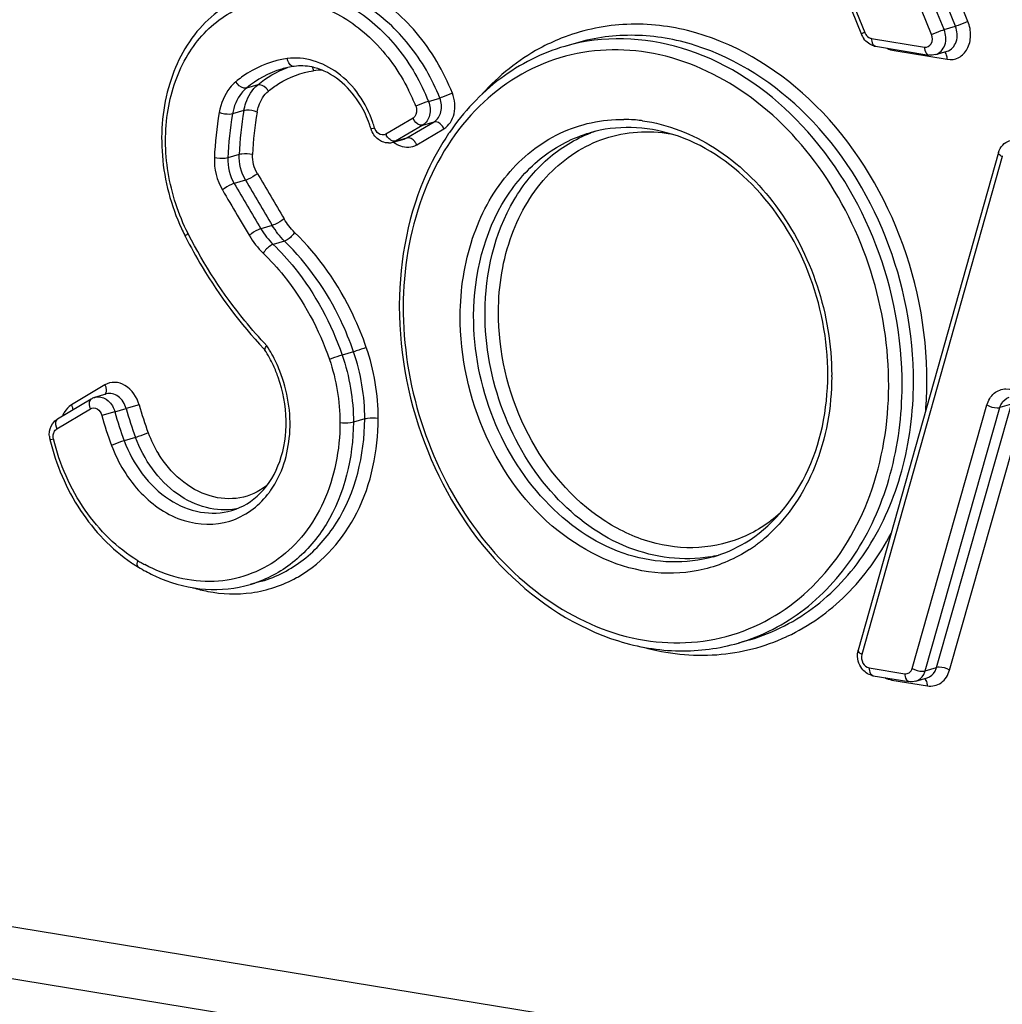
# Model space of a CAD drawing. Units: millimetres. Extents: x 0 to 594, y 0 to 420.
# Drawn here: x 253 to 256, y 80 to 83 of the extents above; entities that cross this region are included whole.
import ezdxf

# ---------------------------------------------------------------- set-up
doc = ezdxf.new("R2010")
doc.units = ezdxf.units.MM
doc.header["$LTSCALE"] = 32.67
doc.layers.add('AXES', color=7, linetype='CONTINUOUS')
doc.layers.add('SOLIDES', color=7, linetype='CONTINUOUS')

msp = doc.modelspace()

# ---------------------------------------------------------------- linework, layer by layer
at = {"layer": 'AXES', "color": 7, "linetype": 'CONTINUOUS'}
for p, q in [((254.563846, 82.881837), (254.534249, 82.873219)), ((253.745283, 81.481082), (253.715686, 81.472464)), ((255.016037, 81.32879), (254.98644, 81.320173))]:
    msp.add_line(p, q, dxfattribs=at)
at = {"layer": 'SOLIDES', "color": 7, "linetype": 'CONTINUOUS'}
for p, q in [((255.054648, 83.52681), (255.306352, 82.904516)), ((255.343218, 82.873339), (255.481367, 82.850683)), ((255.499506, 82.85175), (255.529103, 82.860368)), ((254.086772, 82.623414), (254.116369, 82.632031)), ((255.662858, 82.597191), (255.298066, 81.301458)), ((253.311263, 81.95989), (253.34086, 81.968507)), ((253.214485, 81.903515), (253.301745, 81.955734)), ((255.337122, 81.235016), (255.429697, 81.219834)), ((255.447836, 81.220901), (255.477433, 81.229518))]:
    msp.add_line(p, q, dxfattribs=at)
at = {"layer": 'SOLIDES', "color": 9, "linetype": 'CONTINUOUS'}
for p, q in [((255.063025, 83.531875), (255.31473, 82.909581)), ((255.550828, 82.92542), (255.317471, 83.502353)), ((255.583478, 82.938251), (255.350121, 83.515185)), ((255.488581, 82.903971), (255.255224, 83.480904)), ((255.521231, 82.916802), (255.287874, 83.493736)), ((255.521231, 82.916802), (255.550828, 82.92542)), ((255.332466, 82.893701), (255.470614, 82.871045)), ((255.391428, 82.86213), (255.529577, 82.839473)), ((239.416629, 82.825086), (269.237509, 77.934494)), ((253.73538, 82.773156), (253.705783, 82.764538)), ((254.179402, 82.729993), (254.208999, 82.73861)), ((253.699132, 82.705902), (253.669535, 82.697284)), ((269.260608, 77.795002), (239.439727, 82.685594)), ((254.139359, 82.686506), (254.06858, 82.644668)), ((254.164742, 82.668371), (254.093962, 82.626533)), ((254.123559, 82.635151), (254.194339, 82.676989)), ((254.148942, 82.617016), (254.219721, 82.658854)), ((254.164742, 82.668371), (254.194339, 82.676989)), ((254.093962, 82.626533), (254.123559, 82.635151)), ((253.68688, 82.591564), (253.657283, 82.582946)), ((255.672124, 82.586108), (255.307332, 81.290374)), ((253.703581, 82.524937), (253.673984, 82.516319)), ((253.681988, 82.433831), (253.689736, 82.420726)), ((253.689736, 82.420726), (253.71301, 82.381438)), ((253.773193, 82.40706), (253.743596, 82.398442)), ((253.555298, 82.383461), (253.554056, 82.385887)), ((253.805175, 82.36622), (253.775578, 82.357602)), ((253.984586, 82.078219), (253.954989, 82.069601)), ((253.33766, 81.992007), (253.2504, 81.939787)), ((253.426721, 81.939944), (253.392895, 81.930591)), ((255.438198, 81.253951), (255.632922, 81.939704)), ((255.501731, 81.256229), (255.696455, 81.941982)), ((255.696455, 81.941982), (255.666858, 81.933365)), ((253.212524, 81.877754), (253.299784, 81.929974)), ((253.363298, 81.921973), (253.329471, 81.912619)), ((253.363298, 81.921973), (253.392895, 81.930591)), ((255.472134, 81.247612), (255.666858, 81.933365)), ((255.535667, 81.249891), (255.730391, 81.935643)), ((254.013717, 81.903277), (253.98412, 81.894659)), ((253.417214, 81.855205), (253.387618, 81.846588)), ((254.934951, 81.549327), (254.933982, 81.549093)), ((255.326369, 81.255378), (255.418944, 81.240195)), ((255.472134, 81.247612), (255.501731, 81.256229)), ((255.385332, 81.223806), (255.477907, 81.208624))]:
    msp.add_line(p, q, dxfattribs=at)
at = {"layer": 'SOLIDES', "color": 7, "linetype": 'CONTINUOUS'}
for centre, radius, start, end in [((255.357854, 82.925319), 0.055545, 201.995286, 215.589343), ((255.350127, 82.915409), 0.042633, 255.450581, 260.673846), ((253.863975, 82.586297), 0.237201, 98.231598, 106.220584), ((253.762606, 82.578859), 0.27902, 16.601764, 19.269524), ((254.770422, 82.282177), 0.649884, 145.655864, 145.932263), ((254.075375, 82.662707), 0.040913, 270.387696, 286.174696), ((254.0407, 82.630952), 0.554719, 204.702638, 206.714383), ((254.036426, 82.628826), 0.549945, 206.716681, 207.037984), ((255.052971, 82.195919), 0.949331, 179.728846, 180.004118), ((254.609044, 82.889366), 1.175633, 223.10722, 223.353586), ((253.463691, 81.897575), 0.344232, 24.834387, 32.510057), ((253.453125, 81.89255), 0.355932, 19.614578, 24.854018), ((253.2492, 81.862947), 0.056373, 184.608803, 193.445254), ((253.645144, 81.881497), 0.42545, 235.958663, 237.39856), ((253.640686, 81.874525), 0.417175, 237.398385, 238.876237), ((253.650346, 81.890166), 0.435558, 238.851981, 244.499216), ((253.641198, 81.871357), 0.414643, 244.521112, 247.437512), ((255.34682, 81.287746), 0.050645, 164.291368, 168.883931), ((255.344028, 81.277077), 0.042625, 255.693851, 260.67554)]:
    msp.add_arc(centre, radius, start, end, dxfattribs=at)
at = {"layer": 'SOLIDES', "color": 9, "linetype": 'CONTINUOUS'}
for centre, radius, start, end in [((255.343582, 82.921252), 0.031124, 202.022407, 206.204648), ((254.6743, 82.39226), 0.500935, 104.89006, 106.235017), ((254.674596, 82.391079), 0.502152, 101.578115, 104.88808), ((255.344553, 82.88153), 0.008299, 256.012569, 260.744539), ((255.352874, 82.862329), 0.038555, 359.703603, 4.665702), ((255.490687, 82.839666), 0.03889, 359.715997, 3.440885), ((253.89791, 82.689002), 0.122033, 87.25693, 98.171622), ((253.650516, 82.519747), 0.534062, 21.711796, 26.67636), ((254.590474, 82.552565), 0.904435, 170.239026, 177.5287), ((254.553889, 82.542882), 0.932392, 170.239026, 177.5287), ((254.560877, 82.543948), 0.904435, 170.239026, 177.5287), ((254.597463, 82.553631), 0.876478, 170.239026, 177.5287), ((254.683329, 82.28819), 0.394949, 85.529851, 89.292168), ((254.682676, 82.279697), 0.403467, 82.965739, 85.53139), ((254.682075, 82.274597), 0.408603, 82.382231, 82.969762), ((253.747817, 82.574553), 0.304011, 16.601701, 19.341477), ((254.105468, 82.662075), 0.040789, 205.261757, 208.926269), ((254.107514, 82.662295), 0.031532, 286.30916, 300.587213), ((254.729162, 82.314231), 0.357149, 108.697511, 110.883579), ((254.077917, 82.653678), 0.031532, 286.309158, 300.587213), ((255.69531, 82.57959), 0.024086, 158.632792, 164.298773), ((282.218715, 99.283832), 33.040283, 210.4452464, 210.6824269), ((282.18437, 99.273541), 33.070327, 210.4452464, 210.6824269), ((282.213967, 99.282159), 33.070327, 210.4452464, 210.6824269), ((282.19076, 99.278431), 33.113299, 210.4452704, 210.5770031), ((253.453946, 81.896241), 0.363372, 28.895807, 32.896901), ((253.442421, 81.890005), 0.376475, 21.518439, 28.879196), ((254.521611, 82.016463), 0.707304, 359.728906, 0.099684), ((254.510377, 82.003777), 0.966366, 355.289925, 359.741477), ((254.269641, 82.171718), 0.874203, 195.374405, 200.385726), ((254.233569, 82.161215), 0.937653, 195.374405, 200.385726), ((254.236807, 82.162158), 0.905928, 195.374405, 200.385726), ((254.266403, 82.170775), 0.905928, 195.374405, 200.385726), ((253.743768, 81.976072), 0.313116, 200.347189, 211.524461), ((253.577477, 81.851501), 0.233853, 321.685073, 323.967965), ((253.573881, 81.854136), 0.238311, 323.964425, 325.101514), ((253.648724, 81.840299), 0.173523, 280.119794, 281.039017), ((254.796606, 81.89594), 0.397605, 305.143315, 306.922129), ((254.794048, 81.899345), 0.401863, 306.922087, 308.598788), ((254.788928, 81.905675), 0.410005, 308.606054, 312.003069), ((254.799119, 81.89237), 0.393239, 303.231708, 305.143384), ((253.64031, 81.894117), 0.42009, 238.87714, 240.258584), ((253.637111, 81.888513), 0.413638, 240.258228, 241.758356), ((254.850628, 81.897225), 0.357971, 280.008458, 283.464878), ((253.62737, 81.775824), 0.315954, 286.231593, 288.448158), ((253.670131, 81.788847), 0.341637, 299.103817, 300.213285), ((254.891057, 81.811055), 0.523007, 294.801813, 295.148233), ((255.338457, 81.243207), 0.008299, 256.092384, 260.744532), ((255.346778, 81.224006), 0.038555, 359.703603, 4.665702), ((255.439017, 81.208817), 0.03889, 359.715997, 3.440884)]:
    msp.add_arc(centre, radius, start, end, dxfattribs=at)
at = {"layer": 'SOLIDES', "color": 7, "linetype": 'CONTINUOUS'}
for points, knots in [([(255.55297, 83.609348), (255.552979, 83.481652), (255.604033, 83.226899), (255.805031, 82.910033), (256.06047, 82.742508), (256.279628, 82.705357), (256.385952, 82.719165), (256.43577, 82.73367)], [0, 0, 0, 0, 0.27044124, 0.53504899, 0.77700723, 0.89011199, 1, 1, 1, 1]), ([(253.728385, 83.013178), (253.676798, 82.998158), (253.577374, 82.934365), (253.492801, 82.774955), (253.475859, 82.58547), (253.509429, 82.458506), (253.536744, 82.39913)], [0, 0, 0, 0, 0.22392237, 0.4652304, 0.72761488, 1, 1, 1, 1]), ([(254.534249, 82.873219), (254.474553, 82.855838), (254.358468, 82.79713), (254.270347, 82.70225), (254.233837, 82.648816)], [0, 0, 0, 0, 0.48998663, 1, 1, 1, 1]), ([(253.891378, 82.815429), (253.886272, 82.817066), (253.866316, 82.822359), (253.845133, 82.823242), (253.830014, 82.821054)], [0, 0, 0, 0, 0.25979868, 1, 1, 1, 1]), ([(254.025995, 82.670939), (254.01995, 82.688233), (253.992143, 82.749002), (253.937781, 82.800546), (253.891378, 82.815429)], [0, 0, 0, 0, 0.27321755, 1, 1, 1, 1]), ([(255.218706, 82.017544), (255.219141, 82.10938), (255.183441, 82.292656), (255.04057, 82.519968), (254.832401, 82.661725), (254.668855, 82.66865), (254.599677, 82.648508)], [0, 0, 0, 0, 0.27456214, 0.5427919, 0.78459468, 1, 1, 1, 1]), ([(254.232074, 82.646224), (254.211182, 82.615328), (254.134884, 82.478702), (254.104212, 82.31906), (254.103651, 82.200411)], [0, 0, 0, 0, 0.23916251, 1, 1, 1, 1]), ([(253.546587, 82.378831), (253.560375, 82.351816), (253.618086, 82.247484), (253.690002, 82.15087), (253.750742, 82.085978)], [0, 0, 0, 0, 0.25441875, 1, 1, 1, 1]), ([(254.10364, 82.195851), (254.103649, 82.068154), (254.154703, 81.813401), (254.355701, 81.496535), (254.61114, 81.32901), (254.830298, 81.291859), (254.936622, 81.305667), (254.98644, 81.320173)], [0, 0, 0, 0, 0.27044124, 0.53504899, 0.77700723, 0.89011199, 1, 1, 1, 1]), ([(253.753981, 82.082581), (253.753655, 82.083093), (253.753388, 82.08757), (253.756719, 82.090903), (253.759051, 82.093599)], [0, 0, 0, 0, 0.14538925, 1, 1, 1, 1]), ([(255.003945, 81.581262), (255.071069, 81.621652), (255.185679, 81.75795), (255.218284, 81.928438), (255.218706, 82.017544)], [0, 0, 0, 0, 0.4678494, 1, 1, 1, 1]), ([(253.667564, 81.665058), (253.695387, 81.673159), (253.749973, 81.70737), (253.799868, 81.794267), (253.815189, 81.901673), (253.801221, 81.97608), (253.788403, 82.012033)], [0, 0, 0, 0, 0.21402269, 0.45194664, 0.71808604, 1, 1, 1, 1]), ([(253.194372, 81.849839), (253.209945, 81.784704), (253.26199, 81.661992), (253.354356, 81.564502), (253.406981, 81.528955)], [0, 0, 0, 0, 0.51327888, 1, 1, 1, 1]), ([(253.482104, 81.488451), (253.519336, 81.472988), (253.597672, 81.453328), (253.678361, 81.461596), (253.715686, 81.472464)], [0, 0, 0, 0, 0.50909055, 1, 1, 1, 1])]:
    msp.add_open_spline(points, degree=3, knots=knots, dxfattribs=at)
at = {"layer": 'SOLIDES', "color": 9, "linetype": 'CONTINUOUS'}
for points, knots in [([(255.563182, 83.609482), (255.562236, 83.409568), (255.658494, 83.103697), (255.93241, 82.829268), (256.181425, 82.721739), (256.440841, 82.739078), (256.658529, 82.883275), (256.796377, 83.119506), (256.826114, 83.305905), (256.82657, 83.402288)], [0, 0, 0, 0, 0.27426064, 0.40477674, 0.52392331, 0.63492077, 0.74675396, 0.86777269, 1, 1, 1, 1]), ([(254.241711, 82.751286), (254.218996, 82.808317), (254.157866, 82.912731), (254.024957, 83.025806), (253.868296, 83.074528), (253.763702, 83.053715), (253.719303, 83.032221)], [0, 0, 0, 0, 0.27888776, 0.53891715, 0.77590264, 1, 1, 1, 1]), ([(253.728385, 83.013178), (253.76991, 83.025269), (253.862922, 83.029586), (253.995461, 82.975054), (254.107398, 82.87134), (254.159618, 82.779664), (254.179402, 82.729993)], [0, 0, 0, 0, 0.22383049, 0.46295059, 0.72329168, 1, 1, 1, 1]), ([(254.208999, 82.73861), (254.189215, 82.788282), (254.136995, 82.879958), (254.025058, 82.983671), (253.892519, 83.038203), (253.799507, 83.033887), (253.757982, 83.021795)], [0, 0, 0, 0, 0.27670832, 0.53704941, 0.77616951, 1, 1, 1, 1]), ([(253.554056, 82.385887), (253.528712, 82.435546), (253.4939, 82.542322), (253.492406, 82.705797), (253.542263, 82.852356), (253.640402, 82.960149), (253.774334, 83.006477), (253.916616, 82.980958), (254.042282, 82.894052), (254.103515, 82.807696), (254.12773, 82.759514)], [0, 0, 0, 0, 0.13929711, 0.27544387, 0.40199119, 0.51741761, 0.6271736, 0.74090594, 0.86526912, 1, 1, 1, 1]), ([(255.529577, 82.839473), (255.539496, 82.837847), (255.561611, 82.841084), (255.584926, 82.866371), (255.592937, 82.901659), (255.588235, 82.926492), (255.583478, 82.938251)], [0, 0, 0, 0, 0.22307053, 0.45611457, 0.7184784, 1, 1, 1, 1]), ([(255.583478, 82.938251), (255.575143, 82.934272), (255.564278, 82.929861), (255.553193, 82.926108), (255.550828, 82.92542)], [0, 0, 0, 0, 0.78946114, 1, 1, 1, 1]), ([(255.476733, 81.999416), (255.477384, 82.136987), (255.421489, 82.411216), (255.200621, 82.747382), (254.920731, 82.915715), (254.686653, 82.938885), (254.576159, 82.914433), (254.525273, 82.894222)], [0, 0, 0, 0, 0.273272, 0.53945399, 0.77966795, 0.89123937, 1, 1, 1, 1]), ([(255.488581, 82.903971), (255.496916, 82.90795), (255.507781, 82.912361), (255.518866, 82.916114), (255.521231, 82.916802)], [0, 0, 0, 0, 0.78946114, 1, 1, 1, 1]), ([(255.499506, 82.85175), (255.510416, 82.854927), (255.529379, 82.877272), (255.526297, 82.904278), (255.521231, 82.916802)], [0, 0, 0, 0, 0.4568332, 1, 1, 1, 1]), ([(255.529103, 82.860368), (255.540013, 82.863545), (255.558976, 82.88589), (255.555894, 82.912895), (255.550828, 82.92542)], [0, 0, 0, 0, 0.4568332, 1, 1, 1, 1]), ([(254.525273, 82.894222), (254.505991, 82.886564), (254.429544, 82.85082), (254.362172, 82.796554), (254.3196, 82.749407)], [0, 0, 0, 0, 0.24619725, 1, 1, 1, 1]), ([(255.441785, 81.998412), (255.442393, 82.126934), (255.392066, 82.383537), (255.191682, 82.702725), (254.936742, 82.871966), (254.718557, 82.909737), (254.613129, 82.896187), (254.563846, 82.881837)], [0, 0, 0, 0, 0.27177435, 0.53762644, 0.77932088, 0.89146007, 1, 1, 1, 1]), ([(255.412188, 81.989794), (255.412776, 82.11409), (255.365894, 82.362607), (255.176241, 82.675337), (254.896914, 82.878847), (254.672474, 82.903229), (254.573812, 82.883014)], [0, 0, 0, 0, 0.27100066, 0.53701564, 0.78042147, 1, 1, 1, 1]), ([(255.31473, 82.909581), (255.312578, 82.908554), (255.310749, 82.907073), (255.30602, 82.905348), (255.306352, 82.904516)], [0, 0, 0, 0, 0.72684574, 1, 1, 1, 1]), ([(255.332466, 82.893701), (255.332454, 82.891251), (255.332935, 82.883772), (255.337384, 82.874764), (255.342547, 82.873478)], [0, 0, 0, 0, 0.31522829, 1, 1, 1, 1]), ([(255.470614, 82.871045), (255.477035, 82.869992), (255.493141, 82.879462), (255.491573, 82.896573), (255.488581, 82.903971)], [0, 0, 0, 0, 0.44915645, 1, 1, 1, 1]), ([(255.37724, 81.98879), (255.378187, 82.188704), (255.281929, 82.494575), (255.008012, 82.769004), (254.758997, 82.876533), (254.499581, 82.859194), (254.281893, 82.714998), (254.144045, 82.478766), (254.114308, 82.292367), (254.113852, 82.195984)], [0, 0, 0, 0, 0.27426064, 0.40477674, 0.52392331, 0.63492077, 0.74675396, 0.86777269, 1, 1, 1, 1]), ([(255.470614, 82.871045), (255.470602, 82.868507), (255.471061, 82.860886), (255.476024, 82.851554), (255.481367, 82.850684)], [0, 0, 0, 0, 0.31913195, 1, 1, 1, 1]), ([(255.529508, 82.842), (255.529399, 82.843796), (255.528641, 82.849725), (255.52588, 82.856019), (255.522347, 82.858406)], [0, 0, 0, 0, 0.29674233, 1, 1, 1, 1]), ([(253.811634, 82.841487), (253.775366, 82.836238), (253.727452, 82.818331), (253.687792, 82.789162), (253.678191, 82.781106)], [0, 0, 0, 0, 0.74516523, 1, 1, 1, 1]), ([(254.03467, 82.675241), (254.017179, 82.725072), (253.96086, 82.81301), (253.856605, 82.847996), (253.811634, 82.841487)], [0, 0, 0, 0, 0.5375203, 1, 1, 1, 1]), ([(253.830013, 82.821055), (253.828095, 82.820779), (253.817997, 82.822786), (253.813148, 82.83388), (253.811634, 82.841487)], [0, 0, 0, 0, 0.19994111, 1, 1, 1, 1]), ([(253.762972, 82.756588), (253.771432, 82.763687), (253.806382, 82.789391), (253.848604, 82.805171), (253.880565, 82.809797)], [0, 0, 0, 0, 0.25483478, 1, 1, 1, 1]), ([(253.678191, 82.781106), (253.67261, 82.776424), (253.651095, 82.754264), (253.638986, 82.724046), (253.634994, 82.700958)], [0, 0, 0, 0, 0.23717189, 1, 1, 1, 1]), ([(253.705783, 82.764538), (253.7011, 82.760609), (253.683046, 82.742014), (253.672885, 82.716658), (253.669535, 82.697284)], [0, 0, 0, 0, 0.23717333, 1, 1, 1, 1]), ([(253.705783, 82.764538), (253.703658, 82.76392), (253.692073, 82.764485), (253.68285, 82.773504), (253.678191, 82.781106)], [0, 0, 0, 0, 0.19881513, 1, 1, 1, 1]), ([(253.699132, 82.705902), (253.700304, 82.712678), (253.706465, 82.737654), (253.720922, 82.761025), (253.73538, 82.773156)], [0, 0, 0, 0, 0.26707369, 1, 1, 1, 1]), ([(253.733673, 82.702227), (253.73462, 82.707703), (253.739603, 82.72789), (253.751285, 82.746782), (253.762972, 82.756588)], [0, 0, 0, 0, 0.26701274, 1, 1, 1, 1]), ([(253.762972, 82.756588), (253.761274, 82.759358), (253.754715, 82.767793), (253.742848, 82.775331), (253.73538, 82.773156)], [0, 0, 0, 0, 0.29460813, 1, 1, 1, 1]), ([(254.194339, 82.676989), (254.203289, 82.682279), (254.216404, 82.703782), (254.213444, 82.72745), (254.208999, 82.73861)], [0, 0, 0, 0, 0.4639407, 1, 1, 1, 1]), ([(254.241711, 82.751286), (254.233344, 82.747378), (254.222457, 82.743027), (254.211364, 82.739299), (254.208999, 82.73861)], [0, 0, 0, 0, 0.789437, 1, 1, 1, 1]), ([(254.219721, 82.658854), (254.233146, 82.666789), (254.252819, 82.699044), (254.248379, 82.734546), (254.241711, 82.751286)], [0, 0, 0, 0, 0.46394069, 1, 1, 1, 1]), ([(253.733673, 82.702227), (253.725089, 82.705698), (253.713149, 82.707808), (253.70145, 82.706576), (253.699132, 82.705902)], [0, 0, 0, 0, 0.79319991, 1, 1, 1, 1]), ([(254.14669, 82.717317), (254.147833, 82.714445), (254.150601, 82.703878), (254.146175, 82.690535), (254.139359, 82.686506)], [0, 0, 0, 0, 0.28076882, 1, 1, 1, 1]), ([(254.179402, 82.729993), (254.177037, 82.729304), (254.165944, 82.725577), (254.155057, 82.721225), (254.14669, 82.717317)], [0, 0, 0, 0, 0.210563, 1, 1, 1, 1]), ([(254.179402, 82.729993), (254.183847, 82.718833), (254.186807, 82.695165), (254.173692, 82.673662), (254.164742, 82.668371)], [0, 0, 0, 0, 0.53605931, 1, 1, 1, 1]), ([(253.669535, 82.697284), (253.667217, 82.696609), (253.655518, 82.695378), (253.643578, 82.697487), (253.634994, 82.700958)], [0, 0, 0, 0, 0.20680009, 1, 1, 1, 1]), ([(254.164742, 82.668371), (254.162671, 82.667768), (254.151257, 82.66851), (254.143079, 82.678619), (254.139359, 82.686506)], [0, 0, 0, 0, 0.19827207, 1, 1, 1, 1]), ([(254.219721, 82.658854), (254.218335, 82.661793), (254.212991, 82.670659), (254.201536, 82.679084), (254.194339, 82.676989)], [0, 0, 0, 0, 0.30243547, 1, 1, 1, 1]), ([(254.262185, 82.171658), (254.262507, 82.239823), (254.282059, 82.371952), (254.37205, 82.543224), (254.514515, 82.658737), (254.631565, 82.683802), (254.688208, 82.683109)], [0, 0, 0, 0, 0.27723065, 0.53308549, 0.76961629, 1, 1, 1, 1]), ([(254.736241, 82.679593), (254.802467, 82.670736), (254.937557, 82.61694), (255.096592, 82.461422), (255.202599, 82.253524), (255.228778, 82.096185), (255.228914, 82.017694)], [0, 0, 0, 0, 0.22529233, 0.47244352, 0.73533793, 1, 1, 1, 1]), ([(254.029996, 82.65858), (254.029821, 82.659403), (254.0352, 82.659039), (254.036901, 82.660732), (254.039155, 82.661414)], [0, 0, 0, 0, 0.26325299, 1, 1, 1, 1]), ([(254.361677, 82.182284), (254.361998, 82.250037), (254.382923, 82.381058), (254.480141, 82.547001), (254.633194, 82.647926), (254.752816, 82.655405), (254.808924, 82.645951)], [0, 0, 0, 0, 0.27774772, 0.53189054, 0.76675045, 1, 1, 1, 1]), ([(254.093962, 82.626533), (254.089988, 82.625376), (254.083491, 82.627534), (254.078928, 82.631122), (254.077627, 82.632299)], [0, 0, 0, 0, 0.70233749, 1, 1, 1, 1]), ([(254.148942, 82.617016), (254.147555, 82.619956), (254.142212, 82.628821), (254.130756, 82.637246), (254.123559, 82.635151)], [0, 0, 0, 0, 0.30243547, 1, 1, 1, 1]), ([(254.297132, 82.172662), (254.297633, 82.278348), (254.335943, 82.438652), (254.469978, 82.591052), (254.555701, 82.635705), (254.599677, 82.648508)], [0, 0, 0, 0, 0.52954022, 0.7705126, 1, 1, 1, 1]), ([(254.326729, 82.18128), (254.327205, 82.281887), (254.361779, 82.433871), (254.48271, 82.58424), (254.56106, 82.632355), (254.601849, 82.647917)], [0, 0, 0, 0, 0.52884438, 0.77051695, 1, 1, 1, 1]), ([(253.657283, 82.582946), (253.654942, 82.582264), (253.643335, 82.580514), (253.631399, 82.581088), (253.622363, 82.583086)], [0, 0, 0, 0, 0.20851727, 1, 1, 1, 1]), ([(253.7218, 82.591424), (253.712764, 82.593421), (253.700828, 82.593995), (253.689221, 82.592245), (253.68688, 82.591564)], [0, 0, 0, 0, 0.79148273, 1, 1, 1, 1]), ([(255.672124, 82.586108), (255.670612, 82.586944), (255.666691, 82.589358), (255.661988, 82.594104), (255.662857, 82.597191)], [0, 0, 0, 0, 0.35003782, 1, 1, 1, 1]), ([(253.734231, 82.541834), (253.726989, 82.536083), (253.716791, 82.530042), (253.705933, 82.525622), (253.703581, 82.524937)], [0, 0, 0, 0, 0.79058119, 1, 1, 1, 1]), ([(253.673984, 82.516319), (253.671633, 82.515634), (253.660775, 82.511214), (253.650577, 82.505173), (253.643335, 82.499422)], [0, 0, 0, 0, 0.20941881, 1, 1, 1, 1]), ([(253.803779, 82.424064), (253.796573, 82.418269), (253.786396, 82.412183), (253.775545, 82.407744), (253.773193, 82.40706)], [0, 0, 0, 0, 0.79062398, 1, 1, 1, 1]), ([(253.743596, 82.398442), (253.741245, 82.397758), (253.730394, 82.393319), (253.720217, 82.387233), (253.71301, 82.381438)], [0, 0, 0, 0, 0.20937602, 1, 1, 1, 1]), ([(253.546587, 82.378831), (253.546126, 82.379741), (253.549837, 82.382867), (253.552003, 82.384536), (253.554056, 82.385887)], [0, 0, 0, 0, 0.29325469, 1, 1, 1, 1]), ([(253.759051, 82.093599), (253.73908, 82.114673), (253.660952, 82.203621), (253.596053, 82.304008), (253.555298, 82.383461)], [0, 0, 0, 0, 0.24536316, 1, 1, 1, 1]), ([(253.83121, 82.389036), (253.826406, 82.381123), (253.817914, 82.372345), (253.80748, 82.366891), (253.805175, 82.36622)], [0, 0, 0, 0, 0.79409725, 1, 1, 1, 1]), ([(254.017828, 82.089465), (254.007974, 82.118163), (253.963483, 82.227743), (253.894261, 82.327797), (253.83121, 82.389036)], [0, 0, 0, 0, 0.25662712, 1, 1, 1, 1]), ([(253.775578, 82.357602), (253.773274, 82.356931), (253.762839, 82.351477), (253.754348, 82.342699), (253.749544, 82.334786)], [0, 0, 0, 0, 0.20590275, 1, 1, 1, 1]), ([(253.775578, 82.357602), (253.795435, 82.338316), (253.87185, 82.25389), (253.927055, 82.15095), (253.954989, 82.069601)], [0, 0, 0, 0, 0.24347789, 1, 1, 1, 1]), ([(253.984586, 82.078219), (253.975112, 82.105809), (253.932339, 82.211156), (253.865791, 82.307346), (253.805175, 82.36622)], [0, 0, 0, 0, 0.25662751, 1, 1, 1, 1]), ([(253.749544, 82.334786), (253.768603, 82.316274), (253.841948, 82.23524), (253.894935, 82.136436), (253.921747, 82.058355)], [0, 0, 0, 0, 0.24347751, 1, 1, 1, 1]), ([(254.113852, 82.195984), (254.112905, 81.99607), (254.209164, 81.690199), (254.48308, 81.41577), (254.732095, 81.308241), (254.991511, 81.32558), (255.209199, 81.469777), (255.347047, 81.706009), (255.376784, 81.892407), (255.37724, 81.98879)], [0, 0, 0, 0, 0.27426064, 0.40477674, 0.52392331, 0.63492077, 0.74675396, 0.86777269, 1, 1, 1, 1]), ([(255.014624, 81.563441), (254.978961, 81.540078), (254.898846, 81.504898), (254.718787, 81.493212), (254.490271, 81.601013), (254.308425, 81.852762), (254.261679, 82.064844), (254.262185, 82.171658)], [0, 0, 0, 0, 0.11018986, 0.22100091, 0.45768526, 0.72393043, 1, 1, 1, 1]), ([(254.921012, 81.544884), (254.850583, 81.52438), (254.685326, 81.530778), (254.4754, 81.672327), (254.332299, 81.898935), (254.2967, 82.081332), (254.297132, 82.172662)], [0, 0, 0, 0, 0.21880128, 0.46107816, 0.72757067, 1, 1, 1, 1]), ([(254.912841, 81.544701), (254.842946, 81.532365), (254.685541, 81.553158), (254.490857, 81.698655), (254.358873, 81.919343), (254.326316, 82.093972), (254.326729, 82.18128)], [0, 0, 0, 0, 0.21990009, 0.46366944, 0.72949721, 1, 1, 1, 1]), ([(255.095633, 81.658875), (255.064533, 81.63095), (254.992642, 81.585327), (254.866522, 81.560477), (254.736272, 81.582241), (254.568447, 81.670941), (254.408124, 81.874088), (254.361187, 82.078791), (254.361677, 82.182284)], [0, 0, 0, 0, 0.11183683, 0.22224902, 0.3365056, 0.45825344, 0.72307906, 1, 1, 1, 1]), ([(253.954989, 82.069601), (253.952622, 82.068912), (253.941457, 82.065414), (253.930389, 82.061606), (253.921747, 82.058355)], [0, 0, 0, 0, 0.21072343, 1, 1, 1, 1]), ([(254.017828, 82.089465), (254.009186, 82.086214), (253.998117, 82.082406), (253.986953, 82.078908), (253.984586, 82.078219)], [0, 0, 0, 0, 0.78927657, 1, 1, 1, 1]), ([(253.769335, 81.717792), (253.798569, 81.759698), (253.831512, 81.867374), (253.813097, 81.976301), (253.792656, 82.028096)], [0, 0, 0, 0, 0.47852107, 1, 1, 1, 1]), ([(255.228907, 82.013116), (255.228532, 81.933833), (255.202795, 81.780949), (255.116782, 81.649152), (255.063291, 81.600997)], [0, 0, 0, 0, 0.52416647, 1, 1, 1, 1]), ([(253.33766, 81.992007), (253.338769, 81.989678), (253.341683, 81.982035), (253.341545, 81.971436), (253.337278, 81.967439)], [0, 0, 0, 0, 0.30606695, 1, 1, 1, 1]), ([(253.426721, 81.939944), (253.421168, 81.960139), (253.40231, 81.988777), (253.363788, 82.001314), (253.345169, 81.9965), (253.33766, 81.992007)], [0, 0, 0, 0, 0.53735281, 0.77549092, 1, 1, 1, 1]), ([(254.98644, 81.320173), (255.048323, 81.338192), (255.168936, 81.400908), (255.306568, 81.557865), (255.392825, 81.761314), (255.411821, 81.912286), (255.412188, 81.989794)], [0, 0, 0, 0, 0.22830275, 0.46803117, 0.7254496, 1, 1, 1, 1]), ([(255.016037, 81.32879), (255.077919, 81.34681), (255.198533, 81.409525), (255.336165, 81.566482), (255.422422, 81.769932), (255.441418, 81.920903), (255.441785, 81.998412)], [0, 0, 0, 0, 0.22830275, 0.46803117, 0.7254496, 1, 1, 1, 1]), ([(253.392895, 81.930591), (253.389564, 81.942704), (253.377035, 81.964497), (253.351051, 81.971478), (253.340861, 81.968507)], [0, 0, 0, 0, 0.54201759, 1, 1, 1, 1]), ([(255.632922, 81.939704), (255.636188, 81.951203), (255.648085, 81.972651), (255.695756, 81.990955), (255.730145, 81.961476), (255.740834, 81.940099)], [0, 0, 0, 0, 0.25568744, 0.48877067, 1, 1, 1, 1]), ([(253.301745, 81.955733), (253.300186, 81.9548), (253.293959, 81.94746), (253.296659, 81.93654), (253.299784, 81.929974)], [0, 0, 0, 0, 0.19995717, 1, 1, 1, 1]), ([(253.319998, 81.961135), (253.329529, 81.961154), (253.349983, 81.951471), (253.360395, 81.93253), (253.363298, 81.921973)], [0, 0, 0, 0, 0.46539962, 1, 1, 1, 1]), ([(255.632922, 81.939704), (255.641008, 81.935205), (255.652814, 81.931851), (255.664564, 81.932697), (255.666858, 81.933365)], [0, 0, 0, 0, 0.79472934, 1, 1, 1, 1]), ([(255.666858, 81.933365), (255.667777, 81.936598), (255.672192, 81.948089), (255.682552, 81.957572), (255.691156, 81.960076)], [0, 0, 0, 0, 0.27277014, 1, 1, 1, 1]), ([(253.299784, 81.929974), (253.304751, 81.932946), (253.320277, 81.931736), (253.32762, 81.919351), (253.329471, 81.912619)], [0, 0, 0, 0, 0.4533069, 1, 1, 1, 1]), ([(253.214483, 81.903512), (253.212924, 81.902578), (253.206699, 81.895238), (253.209399, 81.88432), (253.212524, 81.877754)], [0, 0, 0, 0, 0.19995794, 1, 1, 1, 1]), ([(253.949172, 81.893655), (253.948839, 81.823406), (253.923808, 81.688099), (253.803594, 81.526695), (253.619605, 81.460989), (253.495928, 81.49482), (253.441382, 81.524115)], [0, 0, 0, 0, 0.27634981, 0.52450686, 0.756435, 1, 1, 1, 1]), ([(253.98412, 81.894659), (253.983686, 81.803028), (253.951296, 81.66432), (253.837976, 81.529858), (253.765038, 81.488678), (253.727353, 81.476107)], [0, 0, 0, 0, 0.52924367, 0.77055121, 1, 1, 1, 1]), ([(253.745283, 81.481082), (253.784301, 81.492441), (253.860358, 81.53206), (253.979282, 81.667277), (254.013273, 81.809507), (254.013717, 81.903277)], [0, 0, 0, 0, 0.22948738, 0.47045976, 1, 1, 1, 1]), ([(253.842049, 81.493619), (253.906511, 81.531156), (254.016796, 81.658961), (254.048267, 81.820413), (254.048664, 81.904281)], [0, 0, 0, 0, 0.4707367, 1, 1, 1, 1]), ([(253.98412, 81.894659), (253.981773, 81.893976), (253.970201, 81.892056), (253.958301, 81.892158), (253.949172, 81.893655)], [0, 0, 0, 0, 0.2089839, 1, 1, 1, 1]), ([(254.048664, 81.904281), (254.039535, 81.905778), (254.027635, 81.90588), (254.016063, 81.90396), (254.013717, 81.903277)], [0, 0, 0, 0, 0.7910161, 1, 1, 1, 1]), ([(253.45019, 81.867199), (253.441684, 81.863603), (253.430708, 81.859512), (253.419581, 81.855894), (253.417214, 81.855205)], [0, 0, 0, 0, 0.78934674, 1, 1, 1, 1]), ([(253.194373, 81.849839), (253.19458, 81.849011), (253.199335, 81.851267), (253.201576, 81.850863), (253.203889, 81.851344)], [0, 0, 0, 0, 0.26563323, 1, 1, 1, 1]), ([(253.423176, 81.534494), (253.368983, 81.567213), (253.272957, 81.662619), (253.21961, 81.78559), (253.203889, 81.851344)], [0, 0, 0, 0, 0.48356776, 1, 1, 1, 1]), ([(253.387618, 81.846588), (253.385251, 81.845899), (253.374124, 81.842281), (253.363148, 81.83819), (253.354642, 81.834594)], [0, 0, 0, 0, 0.21065326, 1, 1, 1, 1]), ([(253.354642, 81.834594), (253.371593, 81.788987), (253.420924, 81.706986), (253.534779, 81.628919), (253.666878, 81.624215), (253.736182, 81.675162), (253.760962, 81.706517)], [0, 0, 0, 0, 0.28181897, 0.5379085, 0.76851873, 1, 1, 1, 1]), ([(253.387618, 81.846588), (253.410055, 81.786218), (253.469499, 81.703292), (253.583014, 81.655121), (253.64153, 81.657477), (253.66756, 81.665057)], [0, 0, 0, 0, 0.53429104, 0.77509288, 1, 1, 1, 1]), ([(253.679213, 81.669475), (253.653788, 81.664937), (253.598315, 81.667819), (253.493408, 81.719211), (253.438501, 81.797934), (253.417214, 81.855205)], [0, 0, 0, 0, 0.22524171, 0.46713616, 1, 1, 1, 1]), ([(253.758352, 81.729303), (253.738225, 81.713759), (253.689212, 81.691543), (253.576694, 81.699986), (253.507104, 81.763185), (253.476863, 81.812355)], [0, 0, 0, 0, 0.23316297, 0.47072154, 1, 1, 1, 1]), ([(255.113315, 81.337623), (255.169895, 81.364185), (255.276967, 81.44056), (255.353081, 81.546967), (255.383838, 81.605459)], [0, 0, 0, 0, 0.48607524, 1, 1, 1, 1]), ([(253.425053, 81.517401), (253.424107, 81.517973), (253.420094, 81.522865), (253.421691, 81.529843), (253.423176, 81.534494)], [0, 0, 0, 0, 0.18463918, 1, 1, 1, 1]), ([(253.566652, 81.464074), (253.579243, 81.460283), (253.629015, 81.447922), (253.681488, 81.446028), (253.71925, 81.45121)], [0, 0, 0, 0, 0.25650302, 1, 1, 1, 1]), ([(254.739041, 81.309359), (254.800655, 81.292345), (254.928778, 81.27793), (255.053998, 81.310202), (255.110449, 81.336288)], [0, 0, 0, 0, 0.50687248, 1, 1, 1, 1]), ([(255.307332, 81.290374), (255.305821, 81.29121), (255.301899, 81.293624), (255.297196, 81.298371), (255.298066, 81.301458)], [0, 0, 0, 0, 0.35003782, 1, 1, 1, 1]), ([(255.307332, 81.290374), (255.305301, 81.28316), (255.307198, 81.267469), (255.319593, 81.256489), (255.326369, 81.255378)], [0, 0, 0, 0, 0.52185224, 1, 1, 1, 1]), ([(255.326369, 81.255378), (255.326358, 81.252926), (255.326839, 81.245445), (255.331295, 81.236431), (255.336462, 81.235152)], [0, 0, 0, 0, 0.31529377, 1, 1, 1, 1]), ([(255.418944, 81.240195), (255.422954, 81.239538), (255.432274, 81.241654), (255.43699, 81.249697), (255.438198, 81.253951)], [0, 0, 0, 0, 0.47881988, 1, 1, 1, 1]), ([(255.438198, 81.253951), (255.446283, 81.249452), (255.458089, 81.246098), (255.469839, 81.246944), (255.472134, 81.247612)], [0, 0, 0, 0, 0.79472934, 1, 1, 1, 1]), ([(255.447836, 81.220901), (255.45644, 81.223406), (255.466801, 81.232886), (255.471215, 81.244378), (255.472134, 81.247612)], [0, 0, 0, 0, 0.72718528, 1, 1, 1, 1]), ([(255.477433, 81.229518), (255.486037, 81.232024), (255.496398, 81.241504), (255.500812, 81.252996), (255.501731, 81.256229)], [0, 0, 0, 0, 0.72718528, 1, 1, 1, 1]), ([(255.477907, 81.208624), (255.489935, 81.206652), (255.517895, 81.213), (255.532043, 81.237129), (255.535667, 81.249891)], [0, 0, 0, 0, 0.47881965, 1, 1, 1, 1]), ([(255.535667, 81.249891), (255.527581, 81.254389), (255.515775, 81.257744), (255.504025, 81.256898), (255.501731, 81.256229)], [0, 0, 0, 0, 0.79472934, 1, 1, 1, 1]), ([(255.418944, 81.240195), (255.418932, 81.237658), (255.419391, 81.230037), (255.424354, 81.220705), (255.429697, 81.219834)], [0, 0, 0, 0, 0.31913195, 1, 1, 1, 1]), ([(255.477838, 81.211151), (255.477729, 81.212947), (255.476971, 81.218876), (255.47421, 81.22517), (255.470677, 81.227557)], [0, 0, 0, 0, 0.29674233, 1, 1, 1, 1])]:
    msp.add_open_spline(points, degree=3, knots=knots, dxfattribs=at)
at = {"layer": 'SOLIDES', "color": 7, "linetype": 'CONTINUOUS'}
for points in [[(255.339417, 82.874143), (255.328863, 82.87688), (255.319042, 82.884135), (255.312685, 82.892994)], [(255.499506, 82.85175), (255.493691, 82.850057), (255.487344, 82.849703), (255.481367, 82.850683)], [(254.037558, 82.642768), (254.034234, 82.647573), (254.031665, 82.652981), (254.029995, 82.65858)], [(254.049509, 82.630454), (254.044884, 82.633819), (254.040813, 82.638065), (254.037558, 82.642768)], [(254.059979, 82.624716), (254.056269, 82.626156), (254.052727, 82.628113), (254.049509, 82.630454)], [(255.662858, 82.597191), (255.666683, 82.61078), (255.678543, 82.623883), (255.692097, 82.627829)], [(254.075652, 82.621795), (254.070338, 82.621761), (254.064933, 82.622793), (254.059979, 82.624716)], [(253.301745, 81.955734), (253.304652, 81.957474), (253.30789, 81.95928), (253.311278, 81.95926)], [(253.193483, 81.871175), (253.194918, 81.880241), (253.199044, 81.889326), (253.205291, 81.896051)], [(253.205291, 81.896051), (253.207977, 81.898942), (253.211096, 81.901487), (253.214483, 81.903513)], [(253.19301, 81.858417), (253.192668, 81.862659), (253.192817, 81.866972), (253.193483, 81.871175)], [(254.921012, 81.544884), (254.949995, 81.553323), (254.978079, 81.565698), (255.003945, 81.581262)], [(255.29807, 81.272711), (255.295919, 81.280699), (255.295528, 81.289393), (255.297125, 81.29751)], [(255.307312, 81.253686), (255.303071, 81.259318), (255.299903, 81.265903), (255.29807, 81.272711)], [(255.333496, 81.235774), (255.323248, 81.238386), (255.313673, 81.245239), (255.307312, 81.253686)], [(255.447836, 81.220901), (255.442021, 81.219208), (255.435674, 81.218853), (255.429697, 81.219834)]]:
    msp.add_open_spline(points, degree=3, dxfattribs=at)
at = {"layer": 'SOLIDES', "color": 9, "linetype": 'CONTINUOUS'}
for points in [[(255.315658, 82.907508), (255.317826, 82.903103), (255.321199, 82.899026), (255.325368, 82.896433)], [(255.325368, 82.896433), (255.327521, 82.895095), (255.329964, 82.894111), (255.332466, 82.893701)], [(255.373584, 82.868327), (255.379126, 82.865337), (255.385215, 82.863149), (255.391428, 82.86213)], [(253.797716, 82.814055), (253.764297, 82.804326), (253.732447, 82.786911), (253.705783, 82.764538)], [(253.73538, 82.773156), (253.758286, 82.792375), (253.7849, 82.807947), (253.813045, 82.818042)], [(253.880565, 82.809797), (253.879927, 82.813003), (253.878899, 82.816166), (253.877446, 82.819095)], [(254.049678, 82.646175), (254.044637, 82.649737), (254.040919, 82.655498), (254.039155, 82.661414)], [(254.06858, 82.644668), (254.063139, 82.641452), (254.05484, 82.642527), (254.049678, 82.646175)], [(254.077627, 82.632299), (254.074475, 82.635152), (254.071824, 82.638624), (254.069768, 82.642346)], [(254.088928, 82.624021), (254.091703, 82.621807), (254.094651, 82.61979), (254.097736, 82.618035)], [(254.097736, 82.618035), (254.100494, 82.616465), (254.103377, 82.615096), (254.106345, 82.613974)], [(254.106345, 82.613974), (254.11966, 82.608939), (254.136687, 82.609772), (254.148942, 82.617016)], [(253.622363, 82.583086), (253.621102, 82.554363), (253.628767, 82.524209), (253.643335, 82.499422)], [(253.657283, 82.582946), (253.656279, 82.560072), (253.662383, 82.536058), (253.673984, 82.516319)], [(253.703581, 82.524937), (253.69198, 82.544676), (253.685876, 82.56869), (253.68688, 82.591564)], [(253.734231, 82.541834), (253.725596, 82.556525), (253.721053, 82.574399), (253.7218, 82.591424)], [(253.83121, 82.389036), (253.820572, 82.399368), (253.811347, 82.41131), (253.803779, 82.424064)], [(253.743596, 82.398442), (253.75242, 82.383572), (253.763175, 82.369649), (253.775578, 82.357602)], [(253.805175, 82.36622), (253.792772, 82.378267), (253.782016, 82.392189), (253.773193, 82.40706)], [(253.71301, 82.381438), (253.723089, 82.364452), (253.735375, 82.348547), (253.749544, 82.334786)], [(253.954989, 82.069601), (253.974188, 82.013689), (253.984399, 81.953775), (253.98412, 81.894659)], [(254.013717, 81.903277), (254.013996, 81.962393), (254.003785, 82.022306), (253.984586, 82.078219)], [(254.048664, 81.904281), (254.04896, 81.966858), (254.038151, 82.030279), (254.017828, 82.089465)], [(253.921747, 82.058355), (253.939822, 82.005716), (253.949435, 81.94931), (253.949172, 81.893655)], [(253.2504, 81.939787), (253.242752, 81.93521), (253.236292, 81.928288), (253.231769, 81.920607)], [(253.2504, 81.939787), (253.252293, 81.93581), (253.253606, 81.931423), (253.253812, 81.927024)], [(253.311264, 81.959889), (253.314087, 81.960712), (253.317057, 81.961129), (253.319998, 81.961135)], [(253.231769, 81.920607), (253.229991, 81.917587), (253.228464, 81.914409), (253.227187, 81.911145)], [(253.203889, 81.851344), (253.203268, 81.85394), (253.202973, 81.856638), (253.203043, 81.859306)], [(253.203043, 81.859306), (253.203133, 81.86269), (253.203829, 81.866138), (253.205214, 81.869227)], [(253.205214, 81.869227), (253.206745, 81.872643), (253.209311, 81.875831), (253.212524, 81.877754)], [(253.71925, 81.45121), (253.760008, 81.456802), (253.800355, 81.470336), (253.8363, 81.490345)], [(255.367494, 81.23), (255.373034, 81.227012), (255.379121, 81.224825), (255.385332, 81.223806)]]:
    msp.add_open_spline(points, degree=3, dxfattribs=at)

doc.saveas('drawing.dxf')
